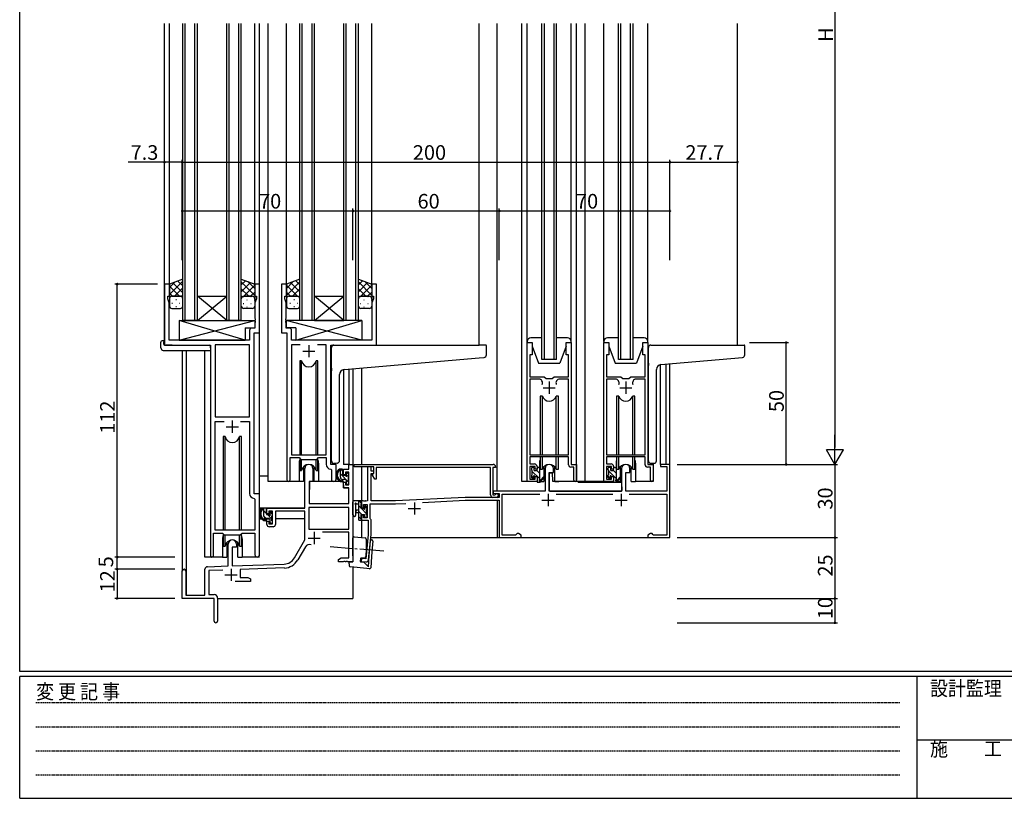
# Model space of a CAD drawing. Extents: x 0 to 1133, y 0 to 806.
# Drawn here: x 4 to 408, y 0 to 320 of the extents above; entities that cross this region are included whole.
import ezdxf

# ---------------------------------------------------------------- set-up
doc = ezdxf.new("R2010")
doc.units = 0
doc.linetypes.add('HIDDEN', pattern=[0.375, 0.25, -0.125])
doc.linetypes.add('YCENTER_1', pattern=[13, 10, -1, 1, -1])
for name, color, linetype in [('YKK_11', 7, 'CONTINUOUS'), ('YKK_12', 2, 'CONTINUOUS'), ('YKK_13', 4, 'CONTINUOUS'), ('YKK_D', 6, 'CONTINUOUS'), ('YKK_ZWAK', 7, 'CONTINUOUS')]:
    doc.layers.add(name, color=color, linetype=linetype)
doc.styles.get("Standard").update_dxf_attribs({"font": 'ROMANS.SHX', "bigfont": 'EXTFONT.SHX'})
doc.styles.add('YKK_OSSTYLE1', font='romans.shx', dxfattribs={"width": 0.9, "bigfont": 'EXTFONT.SHX'})

# ---------------------------------------------------------------- blocks, each defined once
blk = doc.blocks.new('A201')
at = {"layer": 'YKK_ZWAK', "color": 254, "linetype": 'Continuous'}
for p, q in [((21.000001, 34.999501), (21.000001, 409.99951)), ((571.000014, 34.999501), (21.000001, 34.999501)), ((544.000013, 33.999501), (21.000001, 33.999501)), ((21.000001, 8.9995), (21.000001, 33.999501)), ((205.000005, 33.999501), (205.000005, 8.9995)), ((21.000001, 8.9995), (544.000013, 8.9995))]:
    blk.add_line(p, q, dxfattribs=at)
at = {"layer": 'YKK_ZWAK', "color": 131, "linetype": 'HIDDEN'}
for p, q in [((24.284751, 28.633501), (201.565005, 28.633501)), ((24.284751, 23.684501), (201.565005, 23.684501)), ((24.284751, 18.7355), (201.565005, 18.7355)), ((24.284751, 13.7865), (201.565005, 13.7865))]:
    blk.add_line(p, q, dxfattribs=at)
at = {"layer": 'YKK_ZWAK', "color": 131, "linetype": 'Continuous'}
blk.add_line((205.000005, 21.000001), (297.000007, 21.000001), dxfattribs=at)
at = {"layer": 'YKK_ZWAK', "color": 131, "linetype": 'Continuous', "style": 'YKK_OSSTYLE1', "width": 0.9}
for s, p in [('変 更 記 事', (24.367481, 29.394844)), ('設計監理', (207.692335, 30.047503)), ('施\u3000\u3000工', (207.692335, 17.675001))]:
    blk.add_text(s, height=3, dxfattribs=at).set_placement(p)

msp = doc.modelspace()

# ---------------------------------------------------------------- linework, layer by layer
at = {"layer": 'YKK_11', "color": 0, "linetype": 'ByBlock', "lineweight": -2}
for p, q in [((65.4, 211), (63.4, 211)), ((63.4, 211), (63.4, 186)), ((65.4, 206), (65.4, 211)), ((102.4, 211), (100.4, 211)), ((100.4, 211), (100.4, 206)), ((102.4, 191), (102.4, 211)), ((113.4, 211), (111.4, 211)), ((111.4, 211), (111.4, 191)), ((113.4, 206), (113.4, 211)), ((150.4, 211), (148.4, 211)), ((148.4, 211), (148.4, 206)), ((150.4, 186), (150.4, 211)), ((64.7, 205), (64.7, 206)), ((64.7, 206), (65.4, 206)), ((100.4, 206), (101.1, 206)), ((101.1, 206), (101.1, 205)), ((112.7, 205), (112.7, 206)), ((112.7, 206), (113.4, 206)), ((148.4, 206), (149.1, 206)), ((149.1, 206), (149.1, 205)), ((65.33, 203.27), (64.7, 205)), ((65.33, 188), (65.33, 203.27)), ((101.1, 205), (100.47, 203.27)), ((100.47, 203.27), (100.47, 196.96)), ((113.33, 203.27), (112.7, 205)), ((113.33, 196.96), (113.33, 203.27)), ((149.1, 205), (148.47, 203.27)), ((148.47, 203.27), (148.47, 188)), ((100.47, 196.96), (100.59, 196.77)), ((100.59, 196.22), (100.47, 196.04)), ((100.47, 196.04), (100.47, 195.96)), ((100.47, 195.96), (100.59, 195.77)), ((100.59, 195.22), (100.47, 195.04)), ((100.47, 195.04), (100.47, 192.93)), ((100.59, 196.77), (100.59, 196.22)), ((100.59, 195.77), (100.59, 195.22)), ((113.21, 196.77), (113.33, 196.96)), ((113.21, 196.22), (113.21, 196.77)), ((113.33, 196.04), (113.21, 196.22)), ((113.21, 195.77), (113.33, 195.96)), ((113.21, 195.22), (113.21, 195.77)), ((113.33, 195.04), (113.21, 195.22)), ((113.33, 195.96), (113.33, 196.04)), ((113.33, 192.93), (113.33, 195.04)), ((98.27, 191.93), (98.27, 188)), ((100.47, 192.93), (99.27, 192.93)), ((100.2, 125), (100.2, 191)), ((100.2, 191), (102.4, 191)), ((111.4, 191), (113.6, 191)), ((114.53, 192.93), (113.33, 192.93)), ((113.6, 191), (113.6, 130.65)), ((115.53, 188), (115.53, 191.93)), ((63.4, 186), (82.2, 186)), ((98.27, 188), (65.33, 188)), ((82.2, 186), (82.2, 99.65)), ((98.27, 186.07), (84.13, 186.07)), ((84.13, 186.07), (84.13, 156.5)), ((98.27, 156.5), (98.27, 186.07)), ((98.27, 156.5), (98.27, 186.07)), ((148.47, 188), (115.53, 188)), ((119.01, 186.07), (115.53, 186.07)), ((115.53, 186.07), (115.53, 141)), ((119.01, 186.07), (115.53, 186.07)), ((129.67, 186.07), (126.19, 186.07)), ((129.67, 141), (129.67, 186.07)), ((131.6, 137), (131.6, 186)), ((131.6, 186), (150.4, 186)), ((212.2, 130), (212.2, 187)), ((212.2, 187), (214.2, 187)), ((214.2, 187), (214.2, 182)), ((228.2, 182), (228.2, 187)), ((228.2, 187), (230.2, 187)), ((230.2, 187), (230.2, 137)), ((243.6, 130), (243.6, 187)), ((243.6, 187), (245.6, 187)), ((245.6, 187), (245.6, 182)), ((259.6, 182), (259.6, 187)), ((259.6, 187), (261.6, 187)), ((261.6, 187), (261.6, 137)), ((214.2, 182), (213.3, 182)), ((213.3, 182), (213.3, 173)), ((229.1, 182), (228.2, 182)), ((229.1, 173), (229.1, 182)), ((245.6, 182), (244.7, 182)), ((244.7, 182), (244.7, 173)), ((260.5, 182), (259.6, 182)), ((260.5, 173), (260.5, 182)), ((213.3, 173), (219.15, 173)), ((216.95, 172), (213.3, 172)), ((213.3, 172), (213.3, 141)), ((219.15, 173), (219.95, 172.2)), ((219.95, 172.2), (222.45, 172.2)), ((222.45, 172.2), (223.25, 173)), ((223.25, 173), (229.1, 173)), ((229.1, 172), (225.45, 172)), ((229.1, 141), (229.1, 172)), ((244.7, 173), (250.55, 173)), ((248.35, 172), (244.7, 172)), ((244.7, 172), (244.7, 141)), ((250.55, 173), (251.35, 172.2)), ((251.35, 172.2), (253.85, 172.2)), ((253.85, 172.2), (254.65, 173)), ((254.65, 173), (260.5, 173)), ((260.5, 172), (256.85, 172)), ((260.5, 141), (260.5, 172)), ((84.13, 156.5), (98.27, 156.5)), ((84.13, 110), (84.13, 154.57)), ((84.13, 154.57), (87.85, 154.57)), ((94.55, 154.57), (98.27, 154.57)), ((94.55, 154.57), (98.27, 154.57)), ((98.27, 154.57), (98.27, 125.07)), ((114.9, 130.65), (114.9, 139.8)), ((114.9, 139.8), (118.6, 139.8)), ((115.53, 141), (129.67, 141)), ((118.6, 139.8), (119.33, 139.07)), ((119.33, 139.07), (125.87, 139.07)), ((125.87, 139.07), (126.6, 139.8)), ((126.6, 139.8), (129.67, 139.8)), ((129.67, 139.8), (129.67, 137.07)), ((213.3, 141), (229.1, 141)), ((229.1, 140.1), (213.3, 140.1)), ((213.3, 140.1), (213.3, 137.2)), ((229.1, 136.9), (229.1, 140.1)), ((244.7, 141), (260.5, 141)), ((260.5, 140.1), (244.7, 140.1)), ((244.7, 140.1), (244.7, 137.2)), ((260.5, 136.9), (260.5, 140.1)), ((120.9, 119), (120.9, 135.3)), ((124.3, 135.3), (124.3, 130)), ((131.58, 135.07), (131.87, 134.77)), ((133.8, 137), (131.6, 137)), ((131.87, 134.77), (131.87, 130.96)), ((133.8, 130.96), (133.8, 137)), ((136.8, 132.7), (136.8, 135)), ((136.8, 135), (139.07, 135)), ((139.07, 133.8), (137.6, 133.8)), ((137.6, 133.8), (137.6, 132.7)), ((139.07, 135), (139.07, 137)), ((139.07, 137), (140.7, 137)), ((139.07, 128.6), (139.07, 133.8)), ((140.7, 137), (140.7, 97)), ((141.2, 137), (198.2, 137)), ((141.2, 136), (141.2, 137)), ((149.3, 136), (141.2, 136)), ((148.1, 136), (146.7, 136)), ((146.7, 136), (146.7, 122)), ((148.1, 134.2), (148.1, 136)), ((149.3, 134.2), (148.1, 134.2)), ((148.1, 122), (148.1, 133.3)), ((148.1, 133.3), (149.3, 133.3)), ((148.7, 132.95), (149.3, 133.3)), ((149.3, 133.3), (149.3, 136)), ((149.3, 133.3), (149.3, 134.2)), ((197.1, 135.7), (150.2, 135.7)), ((150.2, 135.7), (150.2, 130.9)), ((197.1, 124.5), (197.1, 135.7)), ((199.2, 135.7), (198.1, 135.7)), ((198.1, 135.7), (198.1, 124.5)), ((199.2, 136), (199.2, 135.7)), ((213.3, 137.2), (215.2, 137.2)), ((215.4, 136.2), (213.3, 136.2)), ((213.3, 136.2), (213.3, 131)), ((215.4, 135.1), (215.4, 136.2)), ((216.2, 135.1), (215.4, 135.1)), ((216.2, 136.2), (216.2, 135.1)), ((219.5, 135.3), (219.5, 126)), ((221.2, 126), (221.2, 133.7)), ((221.2, 133.7), (222.9, 133.7)), ((222.9, 133.7), (222.9, 135.3)), ((231.3, 135.9), (230.1, 135.9)), ((230.2, 137), (232.4, 137)), ((231.3, 130.55), (231.3, 135.9)), ((232.4, 137), (232.4, 130.55)), ((244.7, 137.2), (246.6, 137.2)), ((246.8, 136.2), (244.7, 136.2)), ((244.7, 136.2), (244.7, 131)), ((246.8, 135.1), (246.8, 136.2)), ((247.6, 135.1), (246.8, 135.1)), ((247.6, 136.2), (247.6, 135.1)), ((250.9, 135.3), (250.9, 126)), ((252.6, 126), (252.6, 133.7)), ((252.6, 133.7), (254.3, 133.7)), ((254.3, 133.7), (254.3, 135.3)), ((262.7, 135.9), (261.5, 135.9)), ((261.6, 137), (263.8, 137)), ((262.7, 130.55), (262.7, 135.9)), ((263.8, 137), (263.8, 130.55)), ((270.7, 137), (266.8, 137)), ((266.8, 137), (266.8, 136.1)), ((266.8, 136.1), (269.5, 136.1)), ((269.5, 136.1), (269.5, 126)), ((270.7, 107), (270.7, 137)), ((124.3, 130), (122.7, 130)), ((122.7, 130), (122.7, 121)), ((137.6, 132.7), (136.8, 132.7)), ((136.8, 127.4), (136.8, 129.7)), ((136.8, 129.7), (137.6, 129.7)), ((137.6, 129.7), (137.6, 128.6)), ((148.7, 132.63), (148.7, 132.95)), ((149.7, 130.9), (148.7, 132.63)), ((150.2, 130.9), (149.7, 130.9)), ((216.2, 130), (212.2, 130)), ((213.3, 131), (215.4, 131)), ((215.4, 131), (215.4, 132.1)), ((215.4, 132.1), (216.2, 132.1)), ((216.2, 132.1), (216.2, 130)), ((247.6, 130), (243.6, 130)), ((244.7, 131), (246.8, 131)), ((246.8, 131), (246.8, 132.1)), ((246.8, 132.1), (247.6, 132.1)), ((247.6, 132.1), (247.6, 130)), ((139.07, 127.4), (136.8, 127.4)), ((137.6, 128.6), (139.07, 128.6)), ((139.07, 121), (139.07, 127.4)), ((198.22, 126), (198.18, 125.23)), ((198.18, 125.23), (200.7, 125.01)), ((219.5, 126), (198.22, 126)), ((250.9, 126), (221.2, 126)), ((269.5, 126), (252.6, 126)), ((100.18, 123.07), (100.47, 122.77)), ((102.4, 125), (100.2, 125)), ((100.47, 122.77), (100.47, 110)), ((102.4, 99.96), (102.4, 125)), ((144.94, 122), (144.2, 122)), ((144.2, 122), (144.2, 119.2)), ((145.13, 121.88), (144.94, 122)), ((145.67, 121.88), (145.13, 121.88)), ((145.86, 122), (145.67, 121.88)), ((145.94, 122), (145.86, 122)), ((146.13, 121.88), (145.94, 122)), ((146.7, 122), (146.13, 121.88)), ((158.1, 122), (148.1, 122)), ((186.72, 123.5), (158.1, 122)), ((169.17, 121.38), (186.75, 122.3)), ((200.7, 123.5), (186.72, 123.5)), ((186.75, 122.3), (200.7, 122.3)), ((198.1, 124.5), (198.9, 124.5)), ((199.7, 123.5), (198.1, 123.5)), ((198.9, 124.5), (199.14, 124.62)), ((200.7, 125.01), (200.7, 123.5)), ((200.7, 122.3), (200.7, 107)), ((201.9, 108), (201.9, 124.8)), ((201.9, 124.8), (217.35, 124.8)), ((224.05, 124.8), (247.35, 124.8)), ((254.05, 124.8), (269.5, 124.8)), ((269.5, 124.8), (269.5, 108)), ((105.4, 116.7), (105.4, 119)), ((105.4, 119), (120.9, 119)), ((107.7, 117.8), (106.2, 117.8)), ((106.2, 117.8), (106.2, 116.7)), ((107.7, 112.6), (107.7, 117.8)), ((120.9, 117.8), (108.9, 117.8)), ((108.9, 117.8), (108.9, 112.4)), ((120.9, 106), (120.9, 117.8)), ((139.07, 119.37), (122.53, 119.37)), ((122.53, 119.37), (122.53, 110.4)), ((139.07, 119.37), (122.53, 119.37)), ((122.7, 121), (139.07, 121)), ((139.07, 110.4), (139.07, 119.37)), ((144.2, 119.2), (145, 119.2)), ((145, 119.2), (145, 120.5)), ((145, 120.5), (146.5, 120.5)), ((146.5, 120.5), (146.5, 115.1)), ((147.7, 114.8), (147.7, 120.8)), ((147.7, 120.8), (158.13, 120.8)), ((158.13, 120.8), (162.39, 121.02)), ((106.2, 116.7), (105.4, 116.7)), ((105.4, 112.4), (105.4, 113.7)), ((105.4, 113.7), (106.2, 113.7)), ((106.2, 113.7), (106.2, 112.6)), ((145, 116.2), (144.2, 116.2)), ((144.2, 116.2), (144.2, 114.1)), ((144.2, 114.1), (147, 114.1)), ((145, 115.1), (145, 116.2)), ((146.5, 115.1), (145, 115.1)), ((147, 114.1), (147, 108.26)), ((147.9, 114.6), (147.7, 114.8)), ((148.2, 114.3), (147.9, 114.6)), ((148.2, 108.2), (148.2, 114.3)), ((100.47, 110), (84.13, 110)), ((106.2, 112.6), (107.7, 112.6)), ((107.9, 111.4), (106.4, 111.4)), ((122.53, 110.4), (139.07, 110.4)), ((139.07, 109.2), (128.2, 109.2)), ((139.07, 98.63), (139.07, 109.2)), ((83.5, 99.65), (83.5, 108.8)), ((83.5, 108.8), (87.2, 108.8)), ((87.2, 108.8), (87.93, 108.07)), ((87.93, 108.07), (94.47, 108.07)), ((94.47, 108.07), (95.2, 108.8)), ((95.2, 108.8), (100.47, 108.8)), ((100.47, 108.8), (100.47, 99.96)), ((116.65, 98.63), (120.9, 106)), ((147, 108.26), (145.94, 98.22)), ((147.12, 97.9), (148.2, 108.2)), ((200.7, 107), (209.7, 107)), ((207.4, 108), (201.9, 108)), ((207.7, 108.3), (207.4, 108)), ((208, 108.6), (207.7, 108.3)), ((208.66, 108.6), (208, 108.6)), ((209.7, 108), (208.66, 108.6)), ((209.7, 107), (209.7, 108)), ((262.74, 108.6), (261.7, 108)), ((261.7, 108), (261.7, 107)), ((261.7, 107), (270.7, 107)), ((263.4, 108.6), (262.74, 108.6)), ((263.7, 108.3), (263.4, 108.6)), ((264, 108), (263.7, 108.3)), ((269.5, 108), (264, 108)), ((89.5, 95.33), (89.5, 104.3)), ((92.9, 103), (91.2, 103)), ((91.2, 103), (91.2, 95.39)), ((92.9, 104.3), (92.9, 103)), ((121.19, 103.25), (118.06, 97.82)), ((134.7, 98), (135.79, 98.63)), ((134.7, 97), (134.7, 98)), ((136.74, 97), (134.7, 97)), ((135.79, 98.63), (139.07, 98.63)), ((136.93, 97.12), (136.74, 97)), ((137.47, 97.12), (136.93, 97.12)), ((137.66, 97), (137.47, 97.12)), ((137.74, 97), (137.66, 97)), ((137.93, 97.12), (137.74, 97)), ((138.47, 97.12), (137.93, 97.12)), ((138.66, 97), (138.47, 97.12)), ((140.7, 97), (138.66, 97)), ((144.15, 98.41), (144.03, 97.21)), ((144.03, 97.21), (146.02, 97.01)), ((145.94, 98.22), (144.15, 98.41)), ((70.7, 82), (70.7, 93.3)), ((72.1, 93.3), (72.1, 83.4)), ((80, 83.4), (80, 94.03)), ((80.97, 95.03), (89.5, 95.33)), ((87.27, 93.62), (81.63, 93.43)), ((81.63, 93.43), (81.63, 83.63)), ((91.2, 95.39), (112.49, 96.13)), ((112.55, 94.51), (94.4, 93.87)), ((94.4, 93.87), (94.4, 90.63)), ((98.7, 89), (92.35, 89)), ((94.4, 90.63), (97.61, 90.63)), ((97.61, 90.63), (98.7, 90)), ((98.7, 90), (98.7, 89)), ((83.7, 82), (70.7, 82)), ((72.1, 83.4), (80, 83.4)), ((81.63, 83.63), (83.7, 83.63)), ((83.7, 77.46), (83.7, 82)), ((85.2, 82.13), (85.2, 72.75)), ((83.82, 77.27), (83.7, 77.46)), ((83.82, 76.73), (83.82, 77.27)), ((83.7, 76.54), (83.82, 76.73)), ((83.7, 72.75), (83.7, 76.54))]:
    msp.add_line(p, q, dxfattribs=at)
at = {"layer": 'YKK_11', "color": 2}
for p, q in [((122.6, 186), (122.6, 181)), ((120.1, 183.5), (125.1, 183.5)), ((221.2, 171), (221.2, 166)), ((252.6, 171), (252.6, 166)), ((218.7, 168.5), (223.7, 168.5)), ((250.1, 168.5), (255.1, 168.5)), ((91.2, 155), (91.2, 150)), ((88.7, 152.5), (93.7, 152.5)), ((165.9, 121.4), (165.9, 116.4)), ((218.2, 122.4), (223.2, 122.4)), ((220.7, 124.9), (220.7, 119.9)), ((248.2, 122.4), (253.2, 122.4)), ((250.7, 124.9), (250.7, 119.9)), ((163.4, 118.9), (168.4, 118.9)), ((124.8, 109.3), (124.8, 104.3)), ((122.3, 106.8), (127.3, 106.8)), ((90.7, 94.2), (90.7, 89.2)), ((88.2, 91.7), (93.2, 91.7))]:
    msp.add_line(p, q, dxfattribs=at)
at = {"layer": 'YKK_11', "color": 0, "linetype": 'ByBlock', "lineweight": -2}
for centre, radius, start, end in [((99.27, 191.93), 1, 90, 180), ((114.53, 191.93), 1, 0, 90), ((216.95, 170.5), 1.5, 334.8157, 90), ((216.95, 170.5), 1.5, 334.8157, 90), ((225.45, 170.5), 1.5, 90, 205.1843), ((248.35, 170.5), 1.5, 334.8157, 90), ((248.35, 170.5), 1.5, 334.8157, 90), ((256.85, 170.5), 1.5, 90, 205.1843), ((122.6, 135.3), 1.7, 360, 180), ((131.67, 137.07), 2, 180, 267.5081), ((198.2, 136), 1, 0, 90), ((215.2, 136.2), 1, 0, 90), ((221.2, 135.3), 1.7, 360, 180), ((230.1, 136.9), 1, 180, 270), ((246.6, 136.2), 1, 0, 90), ((252.6, 135.3), 1.7, 360, 180), ((261.5, 136.9), 1, 180, 270), ((114.25, 130.65), 0.65, 180, 0), ((132.84, 130.96), 0.965, 180, 0), ((231.85, 130.55), 0.55, 180, 0), ((263.25, 130.55), 0.55, 180, 0), ((100.27, 125.07), 2, 180, 267.5081), ((198.1, 124.5), 1, 180, 270), ((199.7, 124.2), 0.7, 270, 143.1301), ((106.4, 112.4), 1, 180, 270), ((107.9, 112.4), 1, 270, 360), ((91.2, 104.3), 1.7, 360, 180), ((122.75, 102.35), 1.8, 65.2987, 150), ((82.85, 99.65), 0.65, 180, 0), ((101.44, 99.96), 0.965, 180, 0), ((112.32, 101.13), 5, 272, 330), ((112.32, 101.13), 6.63, 272, 330), ((146.12, 98), 1, 264, 354), ((71.4, 93.3), 0.7, 360, 180), ((81, 94.03), 1, 92, 180), ((83.7, 82.13), 1.5, 0, 90), ((84.45, 72.75), 0.75, 180, 0)]:
    msp.add_arc(centre, radius, start, end, dxfattribs=at)
at = {"layer": 'YKK_12'}
for p, q in [((63.4, 186), (63.4, 318)), ((65.4, 210.5), (65.4, 318)), ((70.9, 196), (70.9, 318)), ((71.9, 196), (71.9, 318)), ((75.9, 196), (75.9, 318)), ((76.9, 196), (76.9, 318)), ((88.9, 196), (88.9, 318)), ((89.9, 196), (89.9, 318)), ((93.9, 196), (93.9, 318)), ((94.9, 196), (94.9, 318)), ((100.4, 210.5), (100.4, 318)), ((102.4, 114), (102.4, 318)), ((105.9, 130), (105.9, 318)), ((113.4, 210.5), (113.4, 318)), ((118.9, 196), (118.9, 318)), ((119.9, 196), (119.9, 318)), ((123.9, 196), (123.9, 318)), ((124.9, 196), (124.9, 318)), ((136.9, 196), (136.9, 318)), ((137.9, 196), (137.9, 318)), ((141.9, 196), (141.9, 318)), ((142.9, 196), (142.9, 318)), ((148.4, 210.5), (148.4, 318)), ((192.4, 186), (192.4, 318)), ((199.8, 126), (199.8, 318)), ((210, 130), (210, 318)), ((218.2, 180), (218.2, 318)), ((219.2, 180), (219.2, 318)), ((223.2, 180), (223.2, 318)), ((224.2, 180), (224.2, 318)), ((232.4, 130), (232.4, 318)), ((235.9, 130), (235.9, 318)), ((249.6, 180), (249.6, 318)), ((250.6, 180), (250.6, 318)), ((254.6, 180), (254.6, 318)), ((255.6, 180), (255.6, 318)), ((298.4, 186), (298.4, 318)), ((66.5, 186), (64, 186)), ((70.7, 183.81), (70.7, 93.3)), ((72.33, 183.81), (72.33, 83.4)), ((80, 99), (80, 183.81)), ((266.8, 137), (266.8, 177.96)), ((269.1, 137), (269.1, 178.17)), ((270.7, 107), (270.7, 178.31)), ((136.8, 175.86), (136.8, 137)), ((139.07, 176.07), (139.07, 137)), ((140.7, 176.21), (140.7, 136.7)), ((144.2, 176.52), (144.2, 137)), ((118.6, 137.5), (118.6, 130)), ((126.6, 137.5), (126.6, 130)), ((217.2, 137.5), (217.2, 130.19)), ((248.6, 137.5), (248.6, 130.2)), ((256.6, 137.5), (256.6, 130)), ((263.8, 137.5), (263.8, 130)), ((139.37, 137), (136.8, 137)), ((144.2, 136), (144.2, 121.7)), ((270.7, 137), (266.8, 137)), ((118.6, 130), (105.9, 130)), ((132.83, 130), (126.6, 130)), ((216.23, 130), (210, 130)), ((232.4, 130), (225.2, 130)), ((243.9, 130), (232.4, 130)), ((245, 130), (241.4, 130)), ((263.8, 130), (256.6, 130)), ((199.8, 125.09), (199.8, 124.89)), ((199.8, 123.51), (199.8, 123.5)), ((199.8, 122.3), (199.8, 107)), ((144.2, 114.49), (144.2, 107.04)), ((87.2, 106.5), (87.2, 99)), ((95.2, 106.5), (95.2, 99)), ((148.07, 107), (270.7, 107)), ((87.2, 99), (80, 99)), ((102.4, 99), (95.2, 99)), ((140.7, 94.84), (140.7, 82)), ((85.2, 82), (140.7, 82))]:
    msp.add_line(p, q, dxfattribs=at)
at = {"layer": 'YKK_12', "linetype": 'Continuous'}
for p, q in [((76.9, 206), (88.9, 206)), ((76.9, 196), (88.9, 206)), ((88.9, 196), (76.9, 206)), ((124.9, 206), (136.9, 206)), ((124.9, 196), (136.9, 206)), ((136.9, 196), (124.9, 206)), ((76.9, 196), (70.9, 196)), ((76.9, 196), (88.9, 196)), ((94.9, 196), (88.9, 196)), ((124.9, 196), (118.9, 196)), ((124.9, 196), (136.9, 196)), ((142.9, 196), (136.9, 196)), ((224.2, 180), (218.2, 180)), ((255.6, 180), (249.6, 180))]:
    msp.add_line(p, q, dxfattribs=at)
at = {"layer": 'YKK_12'}
for centre, start, end in [((122.6, 137.5), 159.6359, 180), ((122.6, 137.5), 0, 20.3641), ((221.2, 137.5), 159.6359, 180), ((252.6, 137.5), 159.6359, 180), ((252.6, 137.5), 0, 20.3641), ((91.2, 106.5), 159.6359, 180), ((91.2, 106.5), 0, 20.3641)]:
    msp.add_arc(centre, 4, start, end, dxfattribs=at)
at = {"layer": 'YKK_13'}
for p, q in [((212.2, 187.05), (212.2, 318)), ((230.2, 187.43), (230.2, 318)), ((243.6, 187.46), (243.6, 318)), ((261.6, 187.44), (261.6, 318)), ((70.9, 213), (65.4, 211)), ((65.4, 206.77), (70.9, 212.27)), ((65.4, 209.6), (67.61, 211.8)), ((65.4, 211), (65.4, 205)), ((69.52, 206), (65.4, 210.12)), ((70.9, 207.45), (66.83, 211.52)), ((70.9, 210.28), (68.9, 212.27)), ((70.9, 205), (70.9, 213)), ((94.9, 205), (94.9, 213)), ((94.9, 213), (100.4, 211)), ((94.9, 210.68), (96.6, 212.38)), ((100.4, 206.37), (94.9, 211.87)), ((94.9, 207.85), (98.68, 211.63)), ((95.88, 206), (100.4, 210.52)), ((100.4, 209.2), (97.57, 212.03)), ((100.4, 211), (100.4, 205)), ((118.9, 213), (113.4, 211)), ((113.4, 209.2), (116.23, 212.03)), ((113.4, 206.37), (118.9, 211.87)), ((113.4, 211), (113.4, 205)), ((117.92, 206), (113.4, 210.52)), ((118.9, 207.85), (115.12, 211.63)), ((118.9, 210.68), (117.2, 212.38)), ((118.9, 205), (118.9, 213)), ((142.9, 205), (142.9, 213)), ((142.9, 213), (148.4, 211)), ((142.9, 210.68), (144.6, 212.38)), ((148.4, 206.37), (142.9, 211.87)), ((142.9, 207.85), (146.68, 211.63)), ((143.88, 206), (148.4, 210.52)), ((148.4, 209.2), (145.57, 212.03)), ((148.4, 211), (148.4, 205)), ((66.69, 206), (65.4, 207.29)), ((66.4, 206), (69.9, 206)), ((69.9, 206), (66.4, 206)), ((67.46, 206), (70.9, 209.44)), ((70.23, 205.94), (70.9, 206.61)), ((97.94, 206), (94.9, 209.04)), ((95.31, 205.8), (94.9, 206.21)), ((99.4, 206), (95.9, 206)), ((95.9, 206), (99.4, 206)), ((98.71, 206), (100.4, 207.69)), ((115.09, 206), (113.4, 207.69)), ((114.4, 206), (117.9, 206)), ((117.9, 206), (114.4, 206)), ((115.86, 206), (118.9, 209.04)), ((118.49, 205.8), (118.9, 206.21)), ((145.94, 206), (142.9, 209.04)), ((143.31, 205.8), (142.9, 206.21)), ((147.4, 206), (143.9, 206)), ((143.9, 206), (147.4, 206)), ((146.71, 206), (148.4, 207.69)), ((65.4, 205), (65.4, 202)), ((66.65, 205.91), (66.45, 205.91)), ((66.65, 203.08), (66.45, 203.08)), ((68.26, 204.49), (68.06, 204.49)), ((69.68, 205.91), (69.48, 205.91)), ((69.68, 203.08), (69.48, 203.08)), ((70.9, 202), (70.9, 205)), ((94.9, 205.02), (94.9, 205.02)), ((94.9, 202), (94.9, 205)), ((95.72, 205.91), (95.92, 205.91)), ((95.72, 203.08), (95.92, 203.08)), ((97.14, 204.49), (97.34, 204.49)), ((98.75, 205.91), (98.95, 205.91)), ((98.75, 203.08), (98.95, 203.08)), ((100.17, 204.49), (100.37, 204.49)), ((100.4, 205), (100.4, 202)), ((113.4, 205), (113.4, 202)), ((113.63, 204.49), (113.43, 204.49)), ((115.05, 205.91), (114.85, 205.91)), ((115.05, 203.08), (114.85, 203.08)), ((116.66, 204.49), (116.46, 204.49)), ((118.08, 205.91), (117.88, 205.91)), ((118.08, 203.08), (117.88, 203.08)), ((118.9, 205.02), (118.9, 205.02)), ((118.9, 202), (118.9, 205)), ((142.9, 205.02), (142.9, 205.02)), ((142.9, 202), (142.9, 205)), ((143.72, 205.91), (143.92, 205.91)), ((143.72, 203.08), (143.92, 203.08)), ((145.14, 204.49), (145.34, 204.49)), ((146.75, 205.91), (146.95, 205.91)), ((146.75, 203.08), (146.95, 203.08)), ((148.17, 204.49), (148.37, 204.49)), ((148.4, 205), (148.4, 202)), ((66.4, 201), (69.9, 201)), ((68.26, 201.66), (68.06, 201.66)), ((99.4, 201), (95.9, 201)), ((97.14, 201.66), (97.34, 201.66)), ((100.17, 201.66), (100.34, 201.66)), ((113.63, 201.66), (113.46, 201.66)), ((114.4, 201), (117.9, 201)), ((116.66, 201.66), (116.46, 201.66)), ((147.4, 201), (143.9, 201)), ((145.14, 201.66), (145.34, 201.66)), ((148.17, 201.66), (148.34, 201.66)), ((69.47, 196), (69.47, 188)), ((69.47, 196), (100.47, 196)), ((69.47, 188), (100.47, 196)), ((96.47, 188), (69.47, 196)), ((100.47, 196), (100.47, 193)), ((144.33, 196), (113.33, 196)), ((113.33, 196), (113.33, 193)), ((144.33, 188), (113.33, 196)), ((117.33, 188), (144.33, 196)), ((144.33, 196), (144.33, 188)), ((96.47, 193), (96.47, 188)), ((96.47, 193), (100.47, 193)), ((117.33, 193), (113.33, 193)), ((117.33, 193), (117.33, 188)), ((61.91, 184.81), (61.91, 187.19)), ((62.91, 187.69), (63.1, 187.69)), ((63.1, 187.69), (63.1, 187.19)), ((63.1, 186.3), (63.1, 187.19)), ((63.4, 186), (81.7, 186)), ((69.47, 188), (96.47, 188)), ((144.33, 188), (117.33, 188)), ((132.9, 186), (192.4, 186)), ((195.1, 186), (192.4, 186)), ((212.2, 187.5), (212.2, 187)), ((212.2, 187), (214.2, 187)), ((218.2, 189), (213.7, 189)), ((214.2, 187), (214.2, 185.5)), ((228.7, 189), (224.2, 189)), ((228.2, 185.5), (228.2, 187)), ((228.2, 187), (230.2, 187)), ((230.2, 187), (230.2, 187.5)), ((243.6, 187.5), (243.6, 187)), ((243.6, 187), (245.6, 187)), ((249.6, 189), (245.1, 189)), ((245.6, 187), (245.6, 185.5)), ((260.1, 189), (255.6, 189)), ((259.6, 185.5), (259.6, 187)), ((259.6, 187), (261.6, 187)), ((261.6, 187), (261.6, 187.5)), ((262.9, 186), (301.1, 186)), ((62.91, 183.81), (82.2, 183.81)), ((82.2, 184.81), (82.2, 185.5)), ((82.2, 184.81), (82.2, 183.81)), ((131.9, 176.45), (131.9, 185)), ((195.4, 181.92), (195.4, 185.7)), ((214.2, 185.5), (216.8, 178.5)), ((228.2, 185.5), (225.6, 178.5)), ((245.6, 185.5), (248.2, 178.5)), ((259.6, 185.5), (257, 178.5)), ((261.9, 178.54), (261.9, 185)), ((301.4, 181.91), (301.4, 185.7)), ((118.85, 179.5), (118.85, 141)), ((119.64, 179.5), (118.85, 179.5)), ((119.64, 141), (119.64, 179.5)), ((126.35, 179.5), (125.56, 179.5)), ((125.56, 141), (125.56, 179.5)), ((126.35, 141), (126.35, 179.5)), ((137.03, 175.89), (192.49, 180.74)), ((192.49, 180.74), (194.49, 180.92)), ((216.8, 178.5), (225.6, 178.5)), ((248.2, 178.5), (257, 178.5)), ((261.9, 178.54), (261.9, 177.54)), ((267.02, 177.99), (300.48, 180.92)), ((131.9, 176.45), (131.9, 175.44)), ((131.9, 138.45), (131.9, 175.44)), ((135.2, 138.56), (135.2, 173.9)), ((261.9, 138.5), (261.9, 177.54)), ((265.2, 138.5), (265.2, 176)), ((218.37, 165), (217.45, 165)), ((217.45, 165), (217.45, 141)), ((218.37, 141), (218.37, 165)), ((224.95, 165), (224.03, 165)), ((224.03, 141), (224.03, 165)), ((224.95, 141), (224.95, 165)), ((249.77, 165), (248.85, 165)), ((248.85, 165), (248.85, 141)), ((249.77, 141), (249.77, 165)), ((256.35, 165), (255.43, 165)), ((255.43, 141), (255.43, 165)), ((256.35, 141), (256.35, 165)), ((87.45, 148.5), (87.45, 110)), ((88.24, 148.5), (87.45, 148.5)), ((88.24, 110), (88.24, 148.5)), ((94.95, 148.5), (94.16, 148.5)), ((94.16, 110), (94.16, 148.5)), ((94.95, 110), (94.95, 148.5)), ((118.85, 139.55), (118.85, 134.5)), ((119.64, 134.5), (119.64, 139.07)), ((125.56, 134.5), (125.56, 139.07)), ((126.35, 134.5), (126.35, 139.55)), ((134.2, 137.56), (132.99, 137.45)), ((134.2, 137.56), (134.29, 137.56)), ((217.45, 140.1), (217.45, 135)), ((218.37, 135), (218.37, 140.1)), ((224.03, 135), (224.03, 140.1)), ((224.95, 135), (224.95, 140.1)), ((248.85, 140.1), (248.85, 135)), ((249.77, 135), (249.77, 140.1)), ((255.43, 135), (255.43, 140.1)), ((256.35, 135), (256.35, 140.1)), ((262.9, 137.5), (264.2, 137.5)), ((118.85, 134.5), (119.64, 134.5)), ((120.35, 135.98), (120.35, 129.99)), ((124.85, 129.99), (124.85, 135.98)), ((125.56, 134.5), (126.35, 134.5)), ((136.27, 135), (134.97, 135)), ((135.57, 131.8), (135.57, 135)), ((136.57, 134.26), (135.83, 135)), ((136.57, 132.7), (136.57, 134.7)), ((138.98, 132.91), (138.48, 133.41)), ((213.9, 135.39), (213.9, 134.89)), ((214.1, 134.69), (214.1, 132.59)), ((217.2, 131.2), (214.1, 134.3)), ((214.7, 135.69), (214.2, 135.69)), ((215, 134.49), (215, 135.39)), ((215, 134.49), (216.2, 134.49)), ((217.2, 133.44), (216.15, 134.49)), ((216.2, 134.49), (216.2, 135.39)), ((216.9, 135.69), (216.5, 135.69)), ((217.2, 135.39), (217.2, 130.79)), ((217.45, 135), (218.37, 135)), ((218.95, 135.98), (218.95, 131.92)), ((221.46, 133.49), (221.3, 133.49)), ((221.3, 126.28), (221.3, 133.49)), ((221.46, 133.49), (222.42, 133.49)), ((222.42, 133.49), (222.6, 130.1)), ((223.45, 130), (223.45, 135.98)), ((224.03, 135), (224.95, 135)), ((245.3, 135.4), (245.3, 134.9)), ((245.5, 134.7), (245.5, 132.6)), ((248.6, 131.23), (245.5, 134.33)), ((246.1, 135.7), (245.6, 135.7)), ((246.4, 134.5), (246.4, 135.4)), ((246.4, 134.5), (247.6, 134.5)), ((248.6, 133.47), (247.57, 134.5)), ((247.6, 134.5), (247.6, 135.4)), ((248.3, 135.7), (247.9, 135.7)), ((248.6, 135.4), (248.6, 130.8)), ((248.85, 135), (249.77, 135)), ((250.35, 135.98), (250.35, 131.93)), ((254.85, 130), (254.85, 135.98)), ((255.43, 135), (256.35, 135)), ((102.4, 119), (102.4, 132.2)), ((105.9, 132.2), (102.4, 132.2)), ((120.35, 129.99), (118.6, 129.99)), ((120.35, 132.2), (120.9, 132.2)), ((122.82, 129.7), (122.77, 123.5)), ((136.7, 130), (123.12, 130)), ((126.6, 129.99), (124.85, 129.99)), ((139.07, 129.64), (135.57, 133.14)), ((137.67, 130.8), (136.57, 130.8)), ((136.7, 130), (136.77, 127.4)), ((137.51, 132.4), (136.87, 132.4)), ((137.97, 133.2), (137.97, 132.86)), ((138.92, 131.91), (137.97, 132.86)), ((137.97, 130.5), (137.97, 129.2)), ((138.87, 129.9), (138.87, 131.9)), ((139.07, 132.1), (139.07, 132.7)), ((139.07, 129.2), (139.07, 129.7)), ((213.9, 132.39), (213.9, 131.79)), ((214.98, 131.18), (213.9, 132.25)), ((213.99, 131.58), (214.49, 131.08)), ((215, 131.29), (215, 131.63)), ((215.46, 132.09), (216.2, 132.09)), ((216.2, 132.09), (216.2, 129.99)), ((216.46, 129.69), (216.2, 129.95)), ((216.5, 129.69), (217.29, 129.69)), ((217.2, 130.19), (217.2, 129.69)), ((217.48, 129.76), (219.22, 131.81)), ((219.18, 132.15), (217.49, 130.46)), ((217.69, 130), (218.95, 130)), ((218.95, 131.49), (218.95, 130)), ((222.6, 130.1), (224.64, 130.1)), ((223.45, 130), (225.2, 130)), ((224.64, 130.1), (225.58, 130.1)), ((225.58, 130.1), (231.53, 130.1)), ((233.01, 129.7), (233, 129.85)), ((233.01, 129.7), (233.67, 129.7)), ((233.67, 129.7), (250.64, 129.7)), ((245.3, 132.4), (245.3, 131.8)), ((246.38, 131.2), (245.3, 132.28)), ((245.39, 131.59), (245.89, 131.09)), ((246.4, 131.3), (246.4, 131.64)), ((246.86, 132.1), (247.6, 132.1)), ((247.6, 132.1), (247.6, 130)), ((247.88, 129.7), (247.6, 129.98)), ((247.9, 129.7), (248.69, 129.7)), ((248.6, 130.2), (248.6, 129.7)), ((248.88, 129.77), (250.62, 131.82)), ((250.58, 132.16), (248.89, 130.47)), ((249.08, 130), (250.35, 130)), ((250.35, 131.5), (250.35, 130)), ((250.89, 129.45), (250.91, 126.3)), ((254.85, 130), (256.6, 130)), ((122.8, 127.5), (122.7, 127.5)), ((136.77, 127.4), (138.74, 127.4)), ((138.27, 128.9), (138.77, 128.9)), ((139.07, 123.5), (139.04, 127.1)), ((221.6, 126), (250.61, 126)), ((122.7, 122.57), (122.78, 122.49)), ((122.77, 123.5), (122.79, 121.3)), ((139.05, 121.3), (139.07, 123.5)), ((140.7, 116.27), (140.7, 121.7)), ((143.9, 122), (141, 122)), ((143, 122), (143, 114.4)), ((144.2, 121.13), (143.33, 122)), ((144.2, 121.1), (144.2, 121.7)), ((120.6, 119), (102.4, 119)), ((102.6, 119), (102.6, 117.75)), ((104.87, 119), (103.57, 119)), ((104.17, 115.8), (104.17, 119)), ((105.17, 116.87), (104.17, 117.87)), ((105.17, 116.7), (105.17, 118.7)), ((106.57, 117.2), (106.57, 116.86)), ((107.67, 116.49), (106.71, 117.45)), ((107.58, 116.91), (107.08, 117.41)), ((120.8, 117.72), (120.8, 114.7)), ((123.09, 121), (138.75, 121)), ((141.9, 116.27), (141.9, 120.23)), ((143, 118.3), (142.15, 118.22)), ((143, 117.1), (142.15, 117.18)), ((142.32, 120.8), (143, 120.8)), ((144, 119.09), (143, 120.09)), ((144.34, 116.5), (143, 117.84)), ((144, 118.9), (144, 120.9)), ((144.94, 118.9), (144, 118.9)), ((146.3, 116.79), (144.19, 118.9)), ((145.4, 119.7), (145.4, 119.36)), ((146.5, 118.83), (145.46, 119.88)), ((146.41, 119.41), (145.91, 119.91)), ((146.3, 116.3), (146.3, 118.4)), ((146.5, 118.6), (146.5, 119.2)), ((102.6, 115.61), (102.6, 114.7)), ((102.6, 114.7), (103.18, 114.7)), ((103.88, 114.7), (106.49, 114.7)), ((105.12, 114.8), (104.17, 115.75)), ((106.27, 114.8), (105.17, 114.8)), ((106.11, 116.4), (105.47, 116.4)), ((107.47, 114.57), (105.64, 116.4)), ((106.57, 114.5), (106.57, 113.2)), ((107.02, 112.9), (106.57, 113.35)), ((107.47, 113.9), (107.47, 115.9)), ((107.47, 114.7), (107.7, 114.7)), ((107.67, 116.1), (107.67, 116.7)), ((107.67, 113.2), (107.67, 113.7)), ((120.8, 114.7), (108.9, 114.7)), ((144.2, 114.4), (143, 115.6)), ((143.3, 114.1), (143.9, 114.1)), ((144, 115.2), (144, 116.5)), ((144, 116.5), (145.4, 116.5)), ((144.2, 114.4), (144.2, 115)), ((145.4, 116.5), (145.4, 115.6)), ((145.7, 115.3), (146.2, 115.3)), ((146.5, 115.6), (146.5, 116.1)), ((106.87, 112.9), (107.37, 112.9)), ((87.45, 108.55), (87.45, 103.5)), ((88.24, 103.5), (88.24, 108.07)), ((94.16, 103.5), (94.16, 108.07)), ((94.95, 103.5), (94.95, 108.55)), ((94.95, 103.5), (94.95, 108.55)), ((87.45, 103.5), (88.24, 103.5)), ((88.95, 104.98), (88.95, 98.99)), ((93.45, 98.99), (93.45, 104.98)), ((94.16, 103.5), (94.95, 103.5)), ((87.2, 98.99), (88.95, 98.99)), ((93.45, 98.99), (95.2, 98.99))]:
    msp.add_line(p, q, dxfattribs=at)
at = {"layer": 'YKK_13', "linetype": 'Continuous'}
for p, q in [((140.7, 104.7), (140.7, 106.86)), ((141.25, 107.35), (145.72, 106.88)), ((146.17, 106.39), (146.17, 104.45)), ((147.74, 104.08), (147.86, 105.62)), ((148.85, 105.54), (148.76, 104.3)), ((140.7, 100.47), (140.7, 104.7)), ((146.16, 101.98), (145.91, 99.62)), ((146.16, 101.98), (146.17, 102.04)), ((146.17, 104.45), (146.17, 102.04)), ((147.38, 99.59), (147.74, 104.08)), ((148.76, 104.3), (148.36, 99.21)), ((139.2, 97), (140.7, 97)), ((139.2, 96.15), (139.2, 97)), ((140.7, 99.47), (140.7, 100.47)), ((140.7, 99.47), (140.7, 97.3)), ((140.7, 97), (140.7, 97.3)), ((143.77, 98.34), (143.66, 97.35)), ((143.93, 97.02), (145.14, 96.89)), ((145.17, 98.5), (144.1, 98.61)), ((145.74, 98.85), (145.39, 98.56)), ((145.91, 99.62), (145.85, 99.05)), ((147.02, 95.01), (147.38, 99.59)), ((148.36, 99.21), (147.99, 94.59)), ((139.2, 96.15), (139.2, 95.45)), ((146.37, 94.25), (139.65, 94.95)), ((145.14, 96.89), (147.02, 95.01)), ((147.44, 94.13), (146.37, 94.25))]:
    msp.add_line(p, q, dxfattribs=at)
at = {"layer": 'YKK_13', "linetype": 'YCENTER_1'}
msp.add_line((153.42, 101.41), (131.41, 103.14), dxfattribs=at)
at = {"layer": 'YKK_13'}
for centre, radius, start, end in [((66.4, 205), 1, 89.9999, 179.9999), ((66.4, 205), 1, 90.0001, 180.0001), ((69.9, 205), 1, 359.9999, 89.9999), ((69.9, 205), 1, 0.0001, 90.0001), ((95.9, 205), 1, 90.0001, 180.0001), ((95.9, 205), 1, 89.9999, 179.9999), ((99.4, 205), 1, 0.0001, 90.0001), ((99.4, 205), 1, 359.9999, 89.9999), ((114.4, 205), 1, 89.9999, 179.9999), ((114.4, 205), 1, 90.0001, 180.0001), ((117.9, 205), 1, 359.9999, 89.9999), ((117.9, 205), 1, 0.0001, 90.0001), ((143.9, 205), 1, 90.0001, 180.0001), ((143.9, 205), 1, 89.9999, 179.9999), ((147.4, 205), 1, 0.0001, 90.0001), ((147.4, 205), 1, 359.9999, 89.9999), ((66.4, 202), 1, 180.0001, 270.0001), ((69.9, 202), 1, 270.0001, 0.0001), ((95.9, 202), 1, 179.9999, 269.9999), ((99.4, 202), 1, 269.9999, 359.9999), ((114.4, 202), 1, 180.0001, 270.0001), ((117.9, 202), 1, 270.0001, 0.0001), ((143.9, 202), 1, 179.9999, 269.9999), ((147.4, 202), 1, 269.9999, 359.9999), ((62.34, 187.22), 0.427, 134.083, 183.7494), ((62.69, 186.55), 1.17, 78.7837, 123.3409), ((63.4, 186.3), 0.3, 180, 270), ((81.7, 185.5), 0.5, 0, 90), ((132.9, 185), 1, 90, 135.573), ((132.9, 185), 1, 121.3669, 135.573), ((195.1, 185.7), 0.3, 0, 90), ((213.7, 187.5), 1.5, 90, 180), ((228.7, 187.5), 1.5, 0, 90), ((245.1, 187.5), 1.5, 90, 180), ((260.1, 187.5), 1.5, 0, 90), ((262.9, 185), 1, 90, 135.573), ((262.9, 185), 1, 121.3673, 135.573), ((301.1, 185.7), 0.3, 0, 90), ((62.91, 184.81), 1, 180, 269.9949), ((132.9, 185), 1, 135.573, 180), ((194.4, 181.92), 1, 275, 0), ((262.9, 185), 1, 135.573, 180), ((300.4, 181.91), 1, 275, 0), ((122.6, 180), 3, 189.598, 350.4058), ((267.2, 176), 2, 95, 180), ((137.2, 173.9), 2, 95, 180), ((221.2, 166), 3, 199.4715, 340.5285), ((252.6, 166), 3, 199.4715, 340.5285), ((91.2, 149), 3, 189.598, 350.4058), ((132.9, 138.45), 1, 180, 275), ((134.2, 138.56), 1, 275, 0), ((262.9, 138.5), 1, 180, 270), ((264.2, 138.5), 1, 270, 0), ((122.6, 134), 3, 9.5942, 170.4066), ((136.68, 132.68), 2.89, 126.4519, 263.9039), ((136.77, 132.71), 2.5, 139.4581, 259.2522), ((134.71, 134.6), 0.3, 301.6219, 336.9504), ((135.17, 134.4), 0.2, 36.8699, 156.9504), ((135.57, 134.7), 0.3, 216.8699, 270), ((136.27, 134.7), 0.3, 0, 90), ((138.27, 133.2), 0.3, 45, 180), ((214.2, 135.39), 0.3, 90, 180), ((214.1, 134.89), 0.2, 180, 270), ((214.7, 135.39), 0.3, 0, 90), ((216.5, 135.39), 0.3, 90, 180), ((216.9, 135.39), 0.3, 0, 90), ((221.2, 134), 3, 19.4712, 160.5288), ((245.6, 135.4), 0.3, 90, 180), ((245.5, 134.9), 0.2, 180, 270), ((246.1, 135.4), 0.3, 0, 90), ((247.9, 135.4), 0.3, 90, 180), ((248.3, 135.4), 0.3, 0, 90), ((252.6, 134), 3, 19.4712, 160.5288), ((123.12, 129.7), 0.3, 90, 179.5), ((136.57, 131.8), 1, 180, 270), ((136.45, 130.05), 0.25, 253.6388, 125.5816), ((136.87, 132.7), 0.3, 180, 270), ((137.51, 132.1), 0.3, 33.0557, 90), ((137.67, 130.5), 0.3, 0, 90), ((137.97, 132.4), 0.25, 213.0557, 56.9443), ((138.27, 132.86), 0.3, 180, 236.9443), ((138.87, 132.1), 0.2, 270, 0), ((138.87, 129.7), 0.2, 0, 90), ((138.77, 132.7), 0.3, 0, 45), ((214.1, 132.39), 0.2, 90, 180), ((214.2, 131.79), 0.3, 180, 225), ((214.7, 131.29), 0.3, 225, 0), ((215, 132.09), 0.25, 33.0557, 236.9443), ((214.7, 131.63), 0.3, 0, 56.9443), ((215.46, 132.39), 0.3, 213.0557, 270), ((216.5, 129.99), 0.3, 180, 270), ((217.2, 130.39), 0.2, 126.8699, 339.1167), ((216.9, 130.79), 0.3, 306.8699, 0), ((217.29, 129.99), 0.3, 270, 310.1026), ((217.67, 130.21), 0.3, 125.38, 159.1167), ((219.3, 131.99), 0.2, 245.38, 125.38), ((232.75, 129.85), 0.25, 0.5, 36.9627), ((245.5, 132.4), 0.2, 90, 180), ((245.6, 131.8), 0.3, 180, 225), ((246.1, 131.3), 0.3, 225, 0), ((246.4, 132.1), 0.25, 33.0557, 236.9443), ((246.1, 131.64), 0.3, 0, 56.9443), ((246.86, 132.4), 0.3, 213.0557, 270), ((247.9, 130), 0.3, 180, 270), ((248.6, 130.4), 0.2, 126.8699, 339.1167), ((248.3, 130.8), 0.3, 306.8699, 0), ((248.69, 130), 0.3, 270, 310.1026), ((249.07, 130.22), 0.3, 125.38, 159.1167), ((250.7, 132), 0.2, 245.38, 125.38), ((250.64, 129.45), 0.25, 0.5, 90), ((138.27, 129.2), 0.3, 180, 270), ((138.74, 127.1), 0.3, 0.5, 90), ((138.77, 129.2), 0.3, 270, 0), ((221.6, 126.3), 0.3, 183, 270), ((250.61, 126.3), 0.3, 270, 360), ((123.09, 121.3), 0.3, 180.5, 270), ((138.75, 121.3), 0.3, 270, 359.5), ((141, 121.7), 0.3, 90, 180), ((143.9, 121.7), 0.3, 0, 90), ((105.28, 116.68), 2.89, 126.4519, 263.9039), ((105.37, 116.71), 2.5, 139.4581, 259.2522), ((103.31, 118.6), 0.3, 301.6219, 336.9504), ((103.77, 118.4), 0.2, 36.8699, 156.9504), ((104.17, 118.7), 0.3, 216.8699, 270), ((104.87, 118.7), 0.3, 0, 90), ((106.87, 117.2), 0.3, 45, 180), ((141.8, 120.8), 0.3, 30, 250.8102), ((141.6, 120.23), 0.3, 359.9598, 70.8102), ((142.57, 117.7), 0.669, 128.2961, 231.6086), ((142.32, 121.1), 0.3, 210, 270), ((144, 121.1), 0.2, 270, 0), ((144.94, 118.6), 0.3, 33.0557, 90), ((145.4, 118.9), 0.25, 213.0557, 56.9443), ((145.7, 119.7), 0.3, 45, 180), ((145.7, 119.36), 0.3, 180, 236.9443), ((146.3, 118.6), 0.2, 270, 0), ((146.2, 119.2), 0.3, 0, 45), ((105.17, 115.8), 1, 180, 270), ((105.05, 114.05), 0.25, 253.6388, 125.5816), ((105.47, 116.7), 0.3, 180, 270), ((106.11, 116.1), 0.3, 33.0557, 90), ((106.27, 114.5), 0.3, 0, 90), ((106.57, 116.4), 0.25, 213.0557, 56.9443), ((106.87, 116.86), 0.3, 180, 236.9443), ((106.87, 113.2), 0.3, 180, 270), ((107.37, 113.2), 0.3, 270, 0), ((107.47, 116.1), 0.2, 270, 0), ((107.47, 113.7), 0.2, 0, 90), ((107.37, 116.7), 0.3, 0, 45), ((141.3, 116.27), 0.6, 179.9598, 359.9598), ((143.3, 114.4), 0.3, 180, 270), ((143.9, 114.4), 0.3, 270, 0), ((144, 115), 0.2, 0, 90), ((145.7, 115.6), 0.3, 180, 270), ((146.2, 115.6), 0.3, 270, 0), ((146.3, 116.1), 0.2, 0, 90), ((91.2, 103), 3, 9.5942, 170.4066)]:
    msp.add_arc(centre, radius, start, end, dxfattribs=at)
at = {"layer": 'YKK_13', "linetype": 'Continuous'}
for centre, radius, start, end in [((141.2, 106.86), 0.5, 84, 180), ((145.67, 106.39), 0.5, 359.9469, 84), ((148.36, 105.58), 0.5, 85.5, 175.5), ((148.36, 105.58), 0.5, 355.5, 85.5), ((143.96, 97.31), 0.3, 174, 264), ((144.07, 98.31), 0.3, 84, 174), ((145.2, 98.79), 0.3, 264, 309), ((145.56, 99.08), 0.3, 309, 354), ((139.7, 95.45), 0.5, 180, 264), ((147.49, 94.63), 0.5, 264, 355.5)]:
    msp.add_arc(centre, radius, start, end, dxfattribs=at)
at = {"layer": 'YKK_D'}
for p, q in [((338.4, 480), (338.4, 144)), ((63.4, 261), (48.5, 261)), ((63.4, 220.86), (63.4, 262)), ((70.7, 261), (63.4, 261)), ((70.7, 220.86), (70.7, 262)), ((70.7, 220.86), (70.7, 262)), ((70.7, 261), (270.7, 261)), ((270.7, 220.86), (270.7, 262)), ((270.7, 220.86), (270.7, 262)), ((270.7, 261), (298.4, 261)), ((70.7, 220.86), (70.7, 242)), ((70.7, 241), (140.7, 241)), ((140.7, 220.86), (140.7, 242)), ((140.7, 220.86), (140.7, 242)), ((140.7, 241), (200.7, 241)), ((200.7, 220.86), (200.7, 242)), ((200.7, 220.86), (200.7, 242)), ((200.7, 241), (270.7, 241)), ((270.7, 220.86), (270.7, 242)), ((60.51, 211), (43, 211)), ((44, 99), (44, 211)), ((303.4, 187), (319.4, 187)), ((318.4, 137), (318.4, 187)), ((273.7, 137), (339.4, 137)), ((303.4, 137), (339.4, 137)), ((303.4, 137), (319.4, 137)), ((338.4, 137), (338.4, 107)), ((273.7, 107), (339.4, 107)), ((273.7, 107), (339.4, 107)), ((338.4, 107), (338.4, 82)), ((67.7, 99), (43, 99)), ((60.51, 99), (43, 99)), ((44, 94), (44, 99)), ((67.7, 94), (43, 94)), ((67.7, 94), (43, 94)), ((44, 94), (44, 82)), ((67.7, 82), (43, 82)), ((273.7, 82), (339.4, 82)), ((273.7, 82), (339.4, 82)), ((338.4, 82), (338.4, 72)), ((273.7, 72), (339.4, 72))]:
    msp.add_line(p, q, dxfattribs=at)
at = {"layer": 'YKK_D', "lineweight": -2}
for p, q in [((338.4, 137), (338.4, 149.12)), ((338.4, 137), (334.9, 143.06)), ((341.9, 143.06), (334.9, 143.06)), ((338.4, 137), (341.9, 143.06))]:
    msp.add_line(p, q, dxfattribs=at)
at = {"layer": 'YKK_D', "linetype": 'ByBlock', "const_width": 0.85}
for points in [[(63.51, 261, 1), (63.29, 261, 1)], [(70.81, 261, 1), (70.59, 261, 1)], [(70.59, 261, 1), (70.81, 261, 1)], [(270.81, 261, 1), (270.59, 261, 1)], [(270.59, 261, 1), (270.81, 261, 1)], [(298.29, 261, 1), (298.51, 261, 1)], [(70.81, 241, 1), (70.59, 241, 1)], [(140.59, 241, 1), (140.81, 241, 1)], [(140.81, 241, 1), (140.59, 241, 1)], [(200.81, 241, 1), (200.59, 241, 1)], [(200.59, 241, 1), (200.81, 241, 1)], [(270.59, 241, 1), (270.81, 241, 1)], [(44, 210.89, 1), (44, 211.11, 1)], [(318.4, 186.89, 1), (318.4, 187.11, 1)], [(318.4, 137.11, 1), (318.4, 136.89, 1)], [(338.4, 107.11, 1), (338.4, 106.89, 1)], [(338.4, 106.89, 1), (338.4, 107.11, 1)], [(44, 98.89, 1), (44, 99.11, 1)], [(44, 99.11, 1), (44, 98.89, 1)], [(44, 94.11, 1), (44, 93.89, 1)], [(44, 93.89, 1), (44, 94.11, 1)], [(44, 82.11, 1), (44, 81.89, 1)], [(338.4, 81.89, 1), (338.4, 82.11, 1)], [(338.4, 82.11, 1), (338.4, 81.9, 1)], [(338.4, 72.11, 1), (338.4, 71.89, 1)]]:
    msp.add_lwpolyline(points, format="xyb", close=True, dxfattribs=at)

# ---------------------------------------------------------------- block references
at = {"layer": 'YKK_ZWAK', "xscale": 2, "yscale": 2, "zscale": 2}
msp.add_blockref('A201', (-38, -18), dxfattribs=at)

# ---------------------------------------------------------------- texts
at = {"layer": 'YKK_D'}
for s, p in [('H', (337.6, 310.4)), ('50', (317.4, 158.48)), ('112', (43, 149.56)), ('30', (337.4, 118.48)), ('5', (42.35, 94.78)), ('25', (337.4, 90.98)), ('12', (43, 84.48)), ('10', (337.4, 73.48))]:
    msp.add_text(s, height=6, rotation=90, dxfattribs=at).set_placement(p)
for s, p in [('7.3', (49.5, 262)), ('200', (165.26, 262)), ('27.7', (277.03, 262)), ('70', (102.18, 242)), ('60', (167.18, 242)), ('70', (232.18, 242))]:
    msp.add_text(s, height=6, dxfattribs=at).set_placement(p)

doc.saveas('drawing.dxf')
